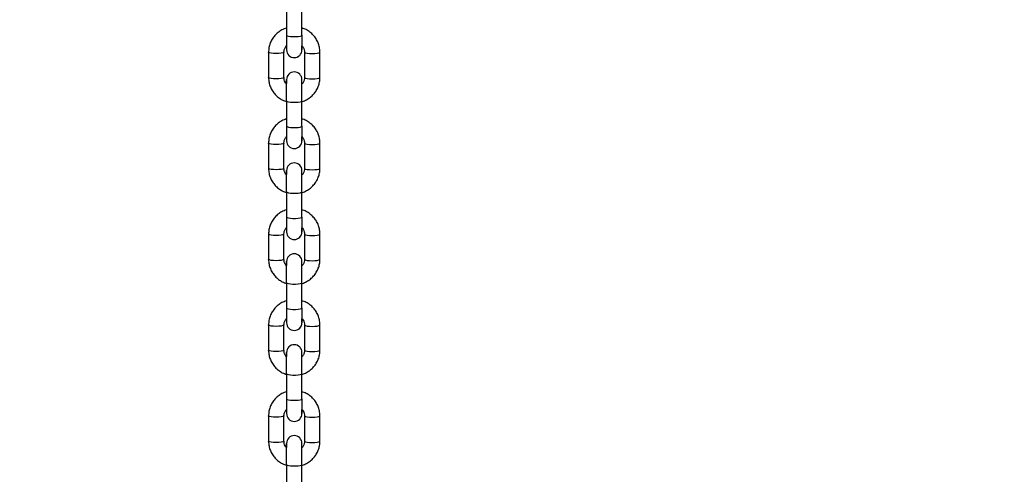
# Model space of a CAD drawing. Units: millimetres. Extents: x 0 to 42, y 0 to 29.8.
# Drawn here: x 10.2 to 10.6, y 7.6 to 7.7 of the extents above; entities that cross this region are included whole.
import ezdxf

# ---------------------------------------------------------------- set-up
doc = ezdxf.new("R2010")
doc.units = ezdxf.units.MM
doc.layers.add('LE_NORM', color=179, linetype='Continuous', lineweight=50)
doc.styles.add('SLDTEXTSTYLE0', font='TXT', dxfattribs={"width": 0.605})
doc.dimstyles.new('SLDDIMSTYLE0', dxfattribs={"dimtxt": 0.35, "dimasz": 0.3, "dimexe": 0, "dimexo": 0.0625, "dimgap": 0.0875, "dimtad": 1, "dimdec": 0, "dimlfac": 100, "dimrnd": 1e-09, "dimzin": 12, "dimdsep": 46, "dimtxsty": 'SLDTEXTSTYLE0', "dimsah": 1, "dimcen": 0.09, "dimadec": 0, "dimazin": 3, "dimtfac": 1, "dimtofl": 0, "dimtmove": 0, "dimatfit": 3, "dimfxl": 0, "dimfrac": 2, "dimtolj": 1, "dimtzin": 12, "dimarcsym": 0})

# ---------------------------------------------------------------- blocks, each defined once
blk = doc.blocks.new('_D_7')
at = {"layer": 'LE_NORM'}
for p, q in [((9.5966, 6.04954), (9.5966, 9.36826)), ((16.00924, 6.04954), (16.00924, 9.36826)), ((16.00924, 9.2692), (9.5966, 9.2692))]:
    blk.add_line(p, q, dxfattribs=at)
for points in [[(9.5966, 9.2692), (9.8966, 9.1692), (9.8966, 9.3692)], [(16.00924, 9.2692), (15.70924, 9.3692), (15.70924, 9.1692)]]:
    blk.add_solid(points, dxfattribs=at)
at = {"layer": 'LE_NORM', "insert": (12.47406, 9.72037), "char_height": 0.35, "attachment_point": 1, "style": 'SLDTEXTSTYLE0'}
blk.add_mtext('641', dxfattribs=at)

msp = doc.modelspace()

# ---------------------------------------------------------------- linework, layer by layer
at = {"color": 7, "linetype": 'Continuous', "lineweight": 25}
for p, q in [((10.29756, 7.75315), (10.29756, 7.74332)), ((10.30356, 7.74332), (10.30356, 7.75315)), ((10.29756, 7.74332), (10.29756, 7.7376)), ((10.30356, 7.74332), (10.30356, 7.7376)), ((10.29056, 7.73673), (10.29056, 7.7269)), ((10.29656, 7.7269), (10.29656, 7.73673)), ((10.29756, 7.73923), (10.29756, 7.7376)), ((10.30356, 7.73777), (10.30356, 7.73916)), ((10.30456, 7.73673), (10.30456, 7.7269)), ((10.31056, 7.7269), (10.31056, 7.73673)), ((10.29756, 7.71776), (10.29756, 7.72603)), ((10.29756, 7.72593), (10.29756, 7.72447)), ((10.30356, 7.72441), (10.30356, 7.72603)), ((10.30356, 7.71776), (10.30356, 7.72603)), ((10.29756, 7.71776), (10.29756, 7.70793)), ((10.30356, 7.70793), (10.30356, 7.71776)), ((10.29756, 7.70793), (10.29756, 7.7022)), ((10.30356, 7.70793), (10.30356, 7.7022)), ((10.29756, 7.70383), (10.29756, 7.7022)), ((10.30356, 7.70237), (10.30356, 7.70376)), ((10.29056, 7.70134), (10.29056, 7.6915)), ((10.29656, 7.6915), (10.29656, 7.70134)), ((10.30456, 7.70134), (10.30456, 7.6915)), ((10.31056, 7.6915), (10.31056, 7.70134)), ((10.29756, 7.68236), (10.29756, 7.69064)), ((10.29756, 7.69053), (10.29756, 7.68907)), ((10.30356, 7.68901), (10.30356, 7.69064)), ((10.30356, 7.68236), (10.30356, 7.69064)), ((10.29756, 7.68236), (10.29756, 7.67253)), ((10.30356, 7.67253), (10.30356, 7.68236)), ((10.29756, 7.67253), (10.29756, 7.6668)), ((10.30356, 7.67253), (10.30356, 7.6668)), ((10.29756, 7.66843), (10.29756, 7.6668)), ((10.30356, 7.66697), (10.30356, 7.66837)), ((10.29056, 7.66594), (10.29056, 7.65611)), ((10.29656, 7.65611), (10.29656, 7.66594)), ((10.30456, 7.66594), (10.30456, 7.65611)), ((10.31056, 7.65611), (10.31056, 7.66594)), ((10.29756, 7.64696), (10.29756, 7.65524)), ((10.29756, 7.65513), (10.29756, 7.65368)), ((10.30356, 7.65361), (10.30356, 7.65524)), ((10.30356, 7.64696), (10.30356, 7.65524)), ((10.29756, 7.64696), (10.29756, 7.63713)), ((10.30356, 7.63713), (10.30356, 7.64696)), ((10.29756, 7.63713), (10.29756, 7.63141)), ((10.30356, 7.63713), (10.30356, 7.63141)), ((10.29756, 7.63304), (10.29756, 7.63141)), ((10.30356, 7.63157), (10.30356, 7.63297)), ((10.29056, 7.63054), (10.29056, 7.62071)), ((10.29656, 7.62071), (10.29656, 7.63054)), ((10.30456, 7.63054), (10.30456, 7.62071)), ((10.31056, 7.62071), (10.31056, 7.63054)), ((10.29756, 7.61157), (10.29756, 7.61984)), ((10.29756, 7.61974), (10.29756, 7.61828)), ((10.30356, 7.61821), (10.30356, 7.61984)), ((10.30356, 7.61157), (10.30356, 7.61984)), ((10.29756, 7.61157), (10.29756, 7.60173)), ((10.30356, 7.60173), (10.30356, 7.61157)), ((10.29756, 7.60173), (10.29756, 7.59601)), ((10.30356, 7.60173), (10.30356, 7.59601)), ((10.29056, 7.59514), (10.29056, 7.58531)), ((10.29656, 7.58531), (10.29656, 7.59514)), ((10.29756, 7.59764), (10.29756, 7.59601)), ((10.30356, 7.59618), (10.30356, 7.59757)), ((10.30456, 7.59514), (10.30456, 7.58531)), ((10.31056, 7.58531), (10.31056, 7.59514)), ((10.29756, 7.57617), (10.29756, 7.58445)), ((10.29756, 7.58434), (10.29756, 7.58288)), ((10.30356, 7.58282), (10.30356, 7.58445)), ((10.30356, 7.57617), (10.30356, 7.58445)), ((10.29756, 7.57617), (10.29756, 7.56634)), ((10.30356, 7.56634), (10.30356, 7.57617))]:
    msp.add_line(p, q, dxfattribs=at)
at = {"color": 8, "linetype": 'Continuous', "lineweight": 25, "flags": 128}
for points in [[(10.29756, 7.74332), (10.29774, 7.74314), (10.29826, 7.74297), (10.29906, 7.74285), (10.30004, 7.74278), (10.30108, 7.74278), (10.30206, 7.74285), (10.30286, 7.74297), (10.30338, 7.74314), (10.30356, 7.74332)], [(10.29656, 7.73673), (10.29651, 7.73664), (10.29616, 7.73646), (10.29549, 7.73631), (10.29458, 7.73622), (10.29356, 7.73619), (10.29253, 7.73622), (10.29163, 7.73631), (10.29096, 7.73646), (10.2906, 7.73664), (10.29056, 7.73673)], [(10.30456, 7.73673), (10.3046, 7.73664), (10.30496, 7.73646), (10.30563, 7.73631), (10.30653, 7.73622), (10.30756, 7.73619), (10.30858, 7.73622), (10.30949, 7.73631), (10.31016, 7.73646), (10.31051, 7.73664), (10.31056, 7.73673)], [(10.29656, 7.7269), (10.29651, 7.7268), (10.29616, 7.72663), (10.29549, 7.72648), (10.29458, 7.72639), (10.29356, 7.72635), (10.29253, 7.72639), (10.29163, 7.72648), (10.29096, 7.72663), (10.2906, 7.7268), (10.29056, 7.7269)], [(10.30456, 7.7269), (10.3046, 7.7268), (10.30496, 7.72663), (10.30563, 7.72648), (10.30653, 7.72639), (10.30756, 7.72635), (10.30858, 7.72639), (10.30949, 7.72648), (10.31016, 7.72663), (10.31051, 7.7268), (10.31056, 7.7269)], [(10.29756, 7.71776), (10.29774, 7.71757), (10.29826, 7.71741), (10.29906, 7.71728), (10.30004, 7.71722), (10.30108, 7.71722), (10.30206, 7.71728), (10.30286, 7.71741), (10.30338, 7.71757), (10.30356, 7.71776)], [(10.29756, 7.70793), (10.29774, 7.70774), (10.29826, 7.70757), (10.29906, 7.70745), (10.30004, 7.70739), (10.30108, 7.70739), (10.30206, 7.70745), (10.30286, 7.70757), (10.30338, 7.70774), (10.30356, 7.70793)], [(10.29656, 7.70133), (10.29651, 7.70124), (10.29616, 7.70106), (10.29549, 7.70092), (10.29458, 7.70082), (10.29356, 7.70079), (10.29253, 7.70082), (10.29163, 7.70092), (10.29096, 7.70106), (10.2906, 7.70124), (10.29056, 7.70134)], [(10.30456, 7.70133), (10.3046, 7.70124), (10.30496, 7.70106), (10.30563, 7.70092), (10.30653, 7.70082), (10.30756, 7.70079), (10.30858, 7.70082), (10.30949, 7.70092), (10.31016, 7.70106), (10.31051, 7.70124), (10.31056, 7.70134)], [(10.29656, 7.6915), (10.29651, 7.69141), (10.29616, 7.69123), (10.29549, 7.69108), (10.29458, 7.69099), (10.29356, 7.69096), (10.29253, 7.69099), (10.29163, 7.69108), (10.29096, 7.69123), (10.2906, 7.69141), (10.29056, 7.6915)], [(10.30456, 7.6915), (10.3046, 7.69141), (10.30496, 7.69123), (10.30563, 7.69108), (10.30653, 7.69099), (10.30756, 7.69096), (10.30858, 7.69099), (10.30949, 7.69108), (10.31016, 7.69123), (10.31051, 7.69141), (10.31056, 7.6915)], [(10.29756, 7.68236), (10.29774, 7.68217), (10.29826, 7.68201), (10.29906, 7.68189), (10.30004, 7.68182), (10.30108, 7.68182), (10.30206, 7.68189), (10.30286, 7.68201), (10.30338, 7.68217), (10.30356, 7.68236)], [(10.29756, 7.67253), (10.29774, 7.67234), (10.29826, 7.67218), (10.29906, 7.67205), (10.30004, 7.67199), (10.30108, 7.67199), (10.30206, 7.67205), (10.30286, 7.67218), (10.30338, 7.67234), (10.30356, 7.67253)], [(10.29656, 7.66593), (10.29651, 7.66584), (10.29616, 7.66566), (10.29549, 7.66552), (10.29458, 7.66542), (10.29356, 7.66539), (10.29253, 7.66542), (10.29163, 7.66552), (10.29096, 7.66566), (10.2906, 7.66584), (10.29056, 7.66594)], [(10.30456, 7.66593), (10.3046, 7.66584), (10.30496, 7.66566), (10.30563, 7.66552), (10.30653, 7.66542), (10.30756, 7.66539), (10.30858, 7.66542), (10.30949, 7.66552), (10.31016, 7.66566), (10.31051, 7.66584), (10.31056, 7.66594)], [(10.29656, 7.65611), (10.29651, 7.65601), (10.29616, 7.65583), (10.29549, 7.65569), (10.29458, 7.65559), (10.29356, 7.65556), (10.29253, 7.65559), (10.29163, 7.65569), (10.29096, 7.65583), (10.2906, 7.65601), (10.29056, 7.65611)], [(10.30456, 7.65611), (10.3046, 7.65601), (10.30496, 7.65583), (10.30563, 7.65569), (10.30653, 7.65559), (10.30756, 7.65556), (10.30858, 7.65559), (10.30949, 7.65569), (10.31016, 7.65583), (10.31051, 7.65601), (10.31056, 7.65611)], [(10.29756, 7.64696), (10.29774, 7.64678), (10.29826, 7.64661), (10.29906, 7.64649), (10.30004, 7.64643), (10.30108, 7.64643), (10.30206, 7.64649), (10.30286, 7.64661), (10.30338, 7.64678), (10.30356, 7.64696)], [(10.29756, 7.63713), (10.29774, 7.63694), (10.29826, 7.63678), (10.29906, 7.63666), (10.30004, 7.63659), (10.30108, 7.63659), (10.30206, 7.63666), (10.30286, 7.63678), (10.30338, 7.63694), (10.30356, 7.63713)], [(10.29656, 7.63054), (10.29651, 7.63045), (10.29616, 7.63027), (10.29549, 7.63012), (10.29458, 7.63003), (10.29356, 7.62999), (10.29253, 7.63003), (10.29163, 7.63012), (10.29096, 7.63027), (10.2906, 7.63045), (10.29056, 7.63054)], [(10.30456, 7.63054), (10.3046, 7.63045), (10.30496, 7.63027), (10.30563, 7.63012), (10.30653, 7.63003), (10.30756, 7.62999), (10.30858, 7.63003), (10.30949, 7.63012), (10.31016, 7.63027), (10.31051, 7.63045), (10.31056, 7.63054)], [(10.29656, 7.62071), (10.29651, 7.62061), (10.29616, 7.62044), (10.29549, 7.62029), (10.29458, 7.6202), (10.29356, 7.62016), (10.29253, 7.6202), (10.29163, 7.62029), (10.29096, 7.62044), (10.2906, 7.62061), (10.29056, 7.62071)], [(10.30456, 7.62071), (10.3046, 7.62061), (10.30496, 7.62044), (10.30563, 7.62029), (10.30653, 7.6202), (10.30756, 7.62016), (10.30858, 7.6202), (10.30949, 7.62029), (10.31016, 7.62044), (10.31051, 7.62061), (10.31056, 7.62071)], [(10.29756, 7.61157), (10.29774, 7.61138), (10.29826, 7.61122), (10.29906, 7.61109), (10.30004, 7.61103), (10.30108, 7.61103), (10.30206, 7.61109), (10.30286, 7.61122), (10.30338, 7.61138), (10.30356, 7.61157)], [(10.29756, 7.60173), (10.29774, 7.60155), (10.29826, 7.60138), (10.29906, 7.60126), (10.30004, 7.6012), (10.30108, 7.6012), (10.30206, 7.60126), (10.30286, 7.60138), (10.30338, 7.60155), (10.30356, 7.60173)], [(10.29656, 7.59514), (10.29651, 7.59505), (10.29616, 7.59487), (10.29549, 7.59473), (10.29458, 7.59463), (10.29356, 7.5946), (10.29253, 7.59463), (10.29163, 7.59473), (10.29096, 7.59487), (10.2906, 7.59505), (10.29056, 7.59514)], [(10.30456, 7.59514), (10.3046, 7.59505), (10.30496, 7.59487), (10.30563, 7.59473), (10.30653, 7.59463), (10.30756, 7.5946), (10.30858, 7.59463), (10.30949, 7.59473), (10.31016, 7.59487), (10.31051, 7.59505), (10.31056, 7.59514)], [(10.29656, 7.58531), (10.29651, 7.58522), (10.29616, 7.58504), (10.29549, 7.58489), (10.29458, 7.5848), (10.29356, 7.58477), (10.29253, 7.5848), (10.29163, 7.58489), (10.29096, 7.58504), (10.2906, 7.58522), (10.29056, 7.58531)], [(10.30456, 7.58531), (10.3046, 7.58522), (10.30496, 7.58504), (10.30563, 7.58489), (10.30653, 7.5848), (10.30756, 7.58477), (10.30858, 7.5848), (10.30949, 7.58489), (10.31016, 7.58504), (10.31051, 7.58522), (10.31056, 7.58531)], [(10.29756, 7.57617), (10.29774, 7.57598), (10.29826, 7.57582), (10.29906, 7.5757), (10.30004, 7.57563), (10.30108, 7.57563), (10.30206, 7.5757), (10.30286, 7.57582), (10.30338, 7.57598), (10.30356, 7.57617)]]:
    msp.add_lwpolyline(points, dxfattribs=at)
at = {"color": 7, "linetype": 'Continuous', "lineweight": 25}
for centre, start, end in [((10.30056, 7.7376), 180, 0), ((10.30056, 7.72603), 0, 180), ((10.30056, 7.7022), 180, 0), ((10.30056, 7.69064), 0, 180), ((10.30056, 7.6668), 180, 0), ((10.30056, 7.65524), 0, 180), ((10.30056, 7.63141), 180, 0), ((10.30056, 7.61984), 0, 180), ((10.30056, 7.59601), 180, 0), ((10.30056, 7.58445), 0, 180)]:
    msp.add_arc(centre, 0.003, start, end, dxfattribs=at)
for points, knots in [([(10.29741, 7.74611), (10.29686, 7.7459), (10.29575, 7.74547), (10.29426, 7.74447), (10.29297, 7.74325), (10.29192, 7.74181), (10.29115, 7.74022), (10.29065, 7.73851), (10.29059, 7.73733), (10.29056, 7.73673)], [0, 0, 0, 0, 0.142903, 0.285766, 0.42854, 0.571187, 0.713684, 0.856026, 1, 1, 1, 1]), ([(10.31056, 7.73673), (10.31054, 7.7371), (10.31051, 7.73805), (10.31019, 7.73957), (10.30953, 7.74121), (10.30859, 7.7427), (10.3074, 7.74402), (10.30598, 7.74509), (10.30466, 7.74581), (10.3038, 7.74605), (10.3035, 7.74614)], [0, 0, 0, 0, 0.087801, 0.227467, 0.367214, 0.506989, 0.646844, 0.78682, 0.926942, 1, 1, 1, 1]), ([(10.29656, 7.73673), (10.29656, 7.73687), (10.29658, 7.73738), (10.29683, 7.73822), (10.29719, 7.73895), (10.29752, 7.73923), (10.29756, 7.73927)], [0, 0, 0, 0, 0.153873, 0.547273, 0.940545, 1, 1, 1, 1]), ([(10.30356, 7.73926), (10.30373, 7.73905), (10.30415, 7.73857), (10.30449, 7.73769), (10.30454, 7.73703), (10.30456, 7.73673)], [0, 0, 0, 0, 0.28432, 0.674553, 1, 1, 1, 1]), ([(10.29056, 7.7269), (10.29057, 7.72653), (10.2906, 7.72558), (10.29093, 7.72406), (10.29158, 7.72242), (10.29252, 7.72093), (10.29372, 7.71961), (10.29513, 7.71855), (10.29643, 7.71783), (10.29728, 7.71759), (10.29756, 7.71751)], [0, 0, 0, 0, 0.088226, 0.228568, 0.36899, 0.509441, 0.649973, 0.790626, 0.931426, 1, 1, 1, 1]), ([(10.29756, 7.72438), (10.29738, 7.72458), (10.29697, 7.72506), (10.29663, 7.72595), (10.29658, 7.7266), (10.29656, 7.7269)], [0, 0, 0, 0, 0.28432, 0.674553, 1, 1, 1, 1]), ([(10.30456, 7.7269), (10.30455, 7.72676), (10.30454, 7.72625), (10.30429, 7.72541), (10.30392, 7.72468), (10.3036, 7.7244), (10.30356, 7.72436)], [0, 0, 0, 0, 0.153873, 0.547273, 0.940545, 1, 1, 1, 1]), ([(10.30356, 7.71748), (10.30361, 7.7175), (10.30423, 7.71764), (10.30536, 7.71819), (10.30686, 7.71915), (10.30815, 7.72038), (10.3092, 7.72182), (10.30997, 7.72341), (10.31046, 7.72512), (10.31053, 7.72631), (10.31056, 7.7269)], [0, 0, 0, 0, 0.011963, 0.153157, 0.29431, 0.435376, 0.576317, 0.717109, 0.857748, 1, 1, 1, 1]), ([(10.29741, 7.71072), (10.29686, 7.7105), (10.29575, 7.71007), (10.29426, 7.70908), (10.29297, 7.70785), (10.29192, 7.70642), (10.29115, 7.70482), (10.29065, 7.70311), (10.29059, 7.70193), (10.29056, 7.70134)], [0, 0, 0, 0, 0.142903, 0.285766, 0.42854, 0.571187, 0.713684, 0.856026, 1, 1, 1, 1]), ([(10.31056, 7.70134), (10.31054, 7.7017), (10.31051, 7.70266), (10.31019, 7.70417), (10.30953, 7.70581), (10.30859, 7.70731), (10.3074, 7.70862), (10.30598, 7.70969), (10.30466, 7.71041), (10.3038, 7.71066), (10.3035, 7.71074)], [0, 0, 0, 0, 0.087801, 0.227467, 0.367214, 0.506989, 0.646844, 0.78682, 0.926942, 1, 1, 1, 1]), ([(10.29656, 7.70134), (10.29656, 7.70148), (10.29658, 7.70198), (10.29683, 7.70282), (10.29719, 7.70355), (10.29752, 7.70384), (10.29756, 7.70387)], [0, 0, 0, 0, 0.153873, 0.547273, 0.940545, 1, 1, 1, 1]), ([(10.30356, 7.70386), (10.30373, 7.70366), (10.30415, 7.70317), (10.30449, 7.70229), (10.30454, 7.70163), (10.30456, 7.70134)], [0, 0, 0, 0, 0.2843203, 0.674553, 1, 1, 1, 1]), ([(10.29056, 7.6915), (10.29057, 7.69113), (10.2906, 7.69018), (10.29093, 7.68867), (10.29158, 7.68703), (10.29252, 7.68553), (10.29372, 7.68422), (10.29513, 7.68315), (10.29643, 7.68243), (10.29728, 7.68219), (10.29756, 7.68212)], [0, 0, 0, 0, 0.088226, 0.228568, 0.36899, 0.509441, 0.649973, 0.790626, 0.931426, 1, 1, 1, 1]), ([(10.29756, 7.68898), (10.29738, 7.68918), (10.29697, 7.68966), (10.29663, 7.69055), (10.29658, 7.6912), (10.29656, 7.6915)], [0, 0, 0, 0, 0.28432, 0.674553, 1, 1, 1, 1]), ([(10.30456, 7.6915), (10.30455, 7.69136), (10.30454, 7.69086), (10.30429, 7.69002), (10.30392, 7.68929), (10.3036, 7.689), (10.30356, 7.68897)], [0, 0, 0, 0, 0.153873, 0.547273, 0.940545, 1, 1, 1, 1]), ([(10.30356, 7.68209), (10.30361, 7.6821), (10.30423, 7.68224), (10.30536, 7.6828), (10.30686, 7.68375), (10.30815, 7.68499), (10.3092, 7.68642), (10.30997, 7.68802), (10.31046, 7.68973), (10.31053, 7.69091), (10.31056, 7.6915)], [0, 0, 0, 0, 0.011963, 0.153157, 0.29431, 0.435376, 0.576317, 0.717109, 0.857748, 1, 1, 1, 1]), ([(10.29741, 7.67532), (10.29686, 7.67511), (10.29575, 7.67468), (10.29426, 7.67368), (10.29297, 7.67246), (10.29192, 7.67102), (10.29115, 7.66943), (10.29065, 7.66771), (10.29059, 7.66653), (10.29056, 7.66594)], [0, 0, 0, 0, 0.142903, 0.285766, 0.42854, 0.571187, 0.713684, 0.856026, 1, 1, 1, 1]), ([(10.31056, 7.66594), (10.31054, 7.66631), (10.31051, 7.66726), (10.31019, 7.66877), (10.30953, 7.67041), (10.30859, 7.67191), (10.3074, 7.67322), (10.30598, 7.67429), (10.30466, 7.67502), (10.3038, 7.67526), (10.3035, 7.67534)], [0, 0, 0, 0, 0.087801, 0.227467, 0.367214, 0.506989, 0.646844, 0.78682, 0.926942, 1, 1, 1, 1]), ([(10.29656, 7.66594), (10.29656, 7.66608), (10.29658, 7.66659), (10.29683, 7.66742), (10.29719, 7.66815), (10.29752, 7.66844), (10.29756, 7.66848)], [0, 0, 0, 0, 0.153873, 0.547273, 0.940545, 1, 1, 1, 1]), ([(10.30356, 7.66846), (10.30373, 7.66826), (10.30415, 7.66778), (10.30449, 7.66689), (10.30454, 7.66624), (10.30456, 7.66594)], [0, 0, 0, 0, 0.28432, 0.674553, 1, 1, 1, 1]), ([(10.29056, 7.65611), (10.29057, 7.65574), (10.2906, 7.65479), (10.29093, 7.65327), (10.29158, 7.65163), (10.29252, 7.65013), (10.29372, 7.64882), (10.29513, 7.64775), (10.29643, 7.64704), (10.29728, 7.6468), (10.29756, 7.64672)], [0, 0, 0, 0, 0.088226, 0.228568, 0.36899, 0.509441, 0.649973, 0.790626, 0.931426, 1, 1, 1, 1]), ([(10.29756, 7.65358), (10.29738, 7.65378), (10.29697, 7.65427), (10.29663, 7.65515), (10.29658, 7.65581), (10.29656, 7.65611)], [0, 0, 0, 0, 0.28432, 0.674553, 1, 1, 1, 1]), ([(10.30456, 7.65611), (10.30455, 7.65596), (10.30454, 7.65546), (10.30429, 7.65462), (10.30392, 7.65389), (10.3036, 7.65361), (10.30356, 7.65357)], [0, 0, 0, 0, 0.153873, 0.547273, 0.940545, 1, 1, 1, 1]), ([(10.30356, 7.64669), (10.30361, 7.6467), (10.30423, 7.64684), (10.30536, 7.6474), (10.30686, 7.64836), (10.30815, 7.64959), (10.3092, 7.65102), (10.30997, 7.65262), (10.31046, 7.65433), (10.31053, 7.65551), (10.31056, 7.65611)], [0, 0, 0, 0, 0.011963, 0.153157, 0.29431, 0.435376, 0.576317, 0.717109, 0.857748, 1, 1, 1, 1]), ([(10.29741, 7.63992), (10.29686, 7.63971), (10.29575, 7.63928), (10.29426, 7.63828), (10.29297, 7.63706), (10.29192, 7.63562), (10.29115, 7.63403), (10.29065, 7.63232), (10.29059, 7.63114), (10.29056, 7.63054)], [0, 0, 0, 0, 0.142903, 0.285766, 0.42854, 0.571187, 0.713684, 0.856026, 1, 1, 1, 1]), ([(10.31056, 7.63054), (10.31054, 7.63091), (10.31051, 7.63186), (10.31019, 7.63338), (10.30953, 7.63502), (10.30859, 7.63651), (10.3074, 7.63783), (10.30598, 7.63889), (10.30466, 7.63962), (10.3038, 7.63986), (10.3035, 7.63995)], [0, 0, 0, 0, 0.087801, 0.227467, 0.367214, 0.506989, 0.646844, 0.78682, 0.926942, 1, 1, 1, 1]), ([(10.29656, 7.63054), (10.29656, 7.63068), (10.29658, 7.63119), (10.29683, 7.63203), (10.29719, 7.63276), (10.29752, 7.63304), (10.29756, 7.63308)], [0, 0, 0, 0, 0.153873, 0.547273, 0.940545, 1, 1, 1, 1]), ([(10.30356, 7.63307), (10.30373, 7.63286), (10.30415, 7.63238), (10.30449, 7.6315), (10.30454, 7.63084), (10.30456, 7.63054)], [0, 0, 0, 0, 0.28432, 0.674553, 1, 1, 1, 1]), ([(10.29056, 7.62071), (10.29057, 7.62034), (10.2906, 7.61939), (10.29093, 7.61787), (10.29158, 7.61623), (10.29252, 7.61474), (10.29372, 7.61342), (10.29513, 7.61236), (10.29643, 7.61164), (10.29728, 7.6114), (10.29756, 7.61132)], [0, 0, 0, 0, 0.088226, 0.228568, 0.36899, 0.509441, 0.649973, 0.790626, 0.931426, 1, 1, 1, 1]), ([(10.29756, 7.61819), (10.29738, 7.61839), (10.29697, 7.61887), (10.29663, 7.61975), (10.29658, 7.62041), (10.29656, 7.62071)], [0, 0, 0, 0, 0.28432, 0.674553, 1, 1, 1, 1]), ([(10.30456, 7.62071), (10.30455, 7.62057), (10.30454, 7.62006), (10.30429, 7.61922), (10.30392, 7.61849), (10.3036, 7.61821), (10.30356, 7.61817)], [0, 0, 0, 0, 0.153873, 0.547273, 0.940545, 1, 1, 1, 1]), ([(10.30356, 7.61129), (10.30361, 7.61131), (10.30423, 7.61145), (10.30536, 7.612), (10.30686, 7.61296), (10.30815, 7.61419), (10.3092, 7.61563), (10.30997, 7.61722), (10.31046, 7.61893), (10.31053, 7.62011), (10.31056, 7.62071)], [0, 0, 0, 0, 0.011963, 0.153157, 0.29431, 0.435376, 0.576317, 0.717109, 0.857748, 1, 1, 1, 1]), ([(10.29741, 7.60453), (10.29686, 7.60431), (10.29575, 7.60388), (10.29426, 7.60289), (10.29297, 7.60166), (10.29192, 7.60023), (10.29115, 7.59863), (10.29065, 7.59692), (10.29059, 7.59574), (10.29056, 7.59514)], [0, 0, 0, 0, 0.142903, 0.285766, 0.42854, 0.571187, 0.713684, 0.856026, 1, 1, 1, 1]), ([(10.31056, 7.59514), (10.31054, 7.59551), (10.31051, 7.59647), (10.31019, 7.59798), (10.30953, 7.59962), (10.30859, 7.60112), (10.3074, 7.60243), (10.30598, 7.6035), (10.30466, 7.60422), (10.3038, 7.60447), (10.3035, 7.60455)], [0, 0, 0, 0, 0.087801, 0.2274673, 0.3672142, 0.5069888, 0.646844, 0.7868204, 0.9269424, 1, 1, 1, 1]), ([(10.29656, 7.59514), (10.29656, 7.59529), (10.29658, 7.59579), (10.29683, 7.59663), (10.29719, 7.59736), (10.29752, 7.59764), (10.29756, 7.59768)], [0, 0, 0, 0, 0.153873, 0.547273, 0.940545, 1, 1, 1, 1]), ([(10.30356, 7.59767), (10.30373, 7.59747), (10.30415, 7.59698), (10.30449, 7.5961), (10.30454, 7.59544), (10.30456, 7.59514)], [0, 0, 0, 0, 0.2843203, 0.674553, 1, 1, 1, 1]), ([(10.29056, 7.58531), (10.29057, 7.58494), (10.2906, 7.58399), (10.29093, 7.58248), (10.29158, 7.58084), (10.29252, 7.57934), (10.29372, 7.57803), (10.29513, 7.57696), (10.29643, 7.57624), (10.29728, 7.576), (10.29756, 7.57593)], [0, 0, 0, 0, 0.088226, 0.228568, 0.36899, 0.509441, 0.649973, 0.790626, 0.931426, 1, 1, 1, 1]), ([(10.29756, 7.58279), (10.29738, 7.58299), (10.29697, 7.58347), (10.29663, 7.58436), (10.29658, 7.58501), (10.29656, 7.58531)], [0, 0, 0, 0, 0.28432, 0.674553, 1, 1, 1, 1]), ([(10.30456, 7.58531), (10.30455, 7.58517), (10.30454, 7.58466), (10.30429, 7.58383), (10.30392, 7.5831), (10.3036, 7.58281), (10.30356, 7.58277)], [0, 0, 0, 0, 0.153873, 0.547273, 0.940545, 1, 1, 1, 1]), ([(10.30356, 7.5759), (10.30361, 7.57591), (10.30423, 7.57605), (10.30536, 7.57661), (10.30686, 7.57756), (10.30815, 7.5788), (10.3092, 7.58023), (10.30997, 7.58182), (10.31046, 7.58354), (10.31053, 7.58472), (10.31056, 7.58531)], [0, 0, 0, 0, 0.011963, 0.153157, 0.29431, 0.435376, 0.576317, 0.717109, 0.857748, 1, 1, 1, 1])]:
    msp.add_open_spline(points, degree=3, knots=knots, dxfattribs=at)

# ---------------------------------------------------------------- dimensions: what is measured, and where the dimension line sits
at = {"layer": 'LE_NORM'}
dim = msp.add_linear_dim(base=(9.5966, 9.2692), p1=(16.00924, 5.95048), p2=(9.5966, 5.95048), dimstyle='SLDDIMSTYLE0', dxfattribs=at)
dim.commit()
dim.dimension.update_dxf_attribs({"geometry": '_D_7', "text_midpoint": (12.80292, 9.2692), "dimtype": 160})

doc.saveas('drawing.dxf')
